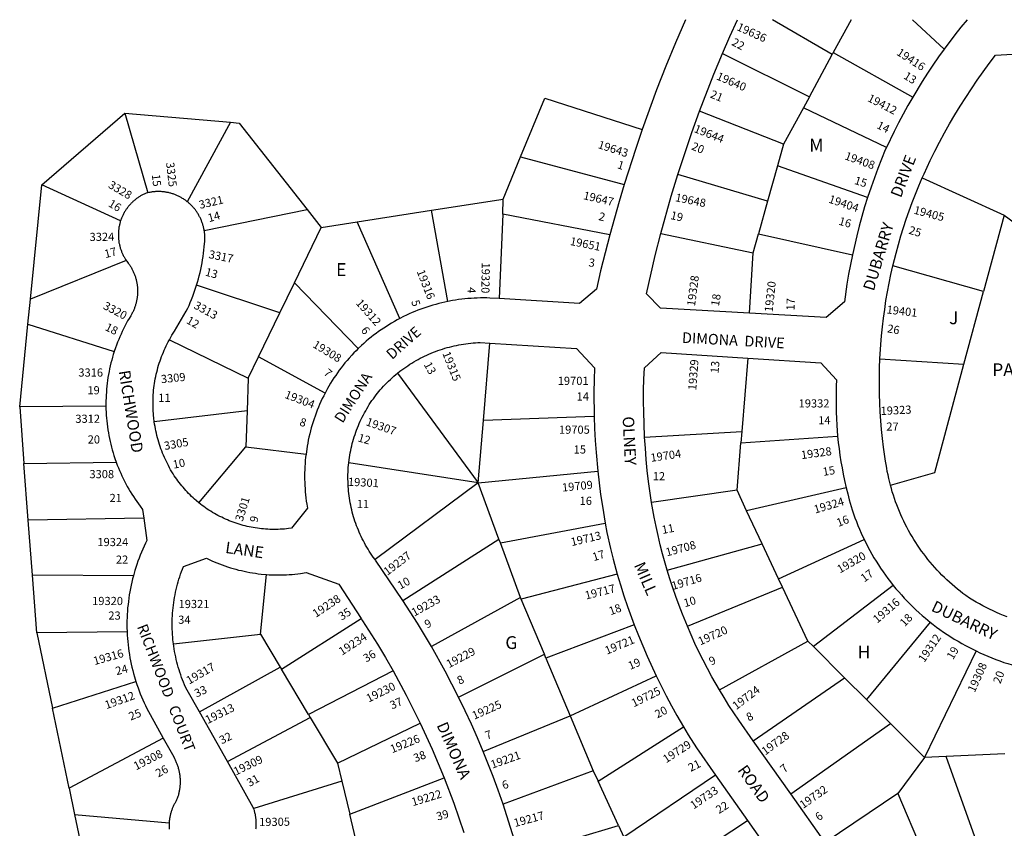
# Model space of a CAD drawing. Units: inches. Extents: x 1291765 to 1297840, y 545413 to 549478.
# Drawn here: x 1293164 to 1294536, y 548323 to 549449 of the extents above; entities that cross this region are included whole.
import ezdxf

# ---------------------------------------------------------------- set-up
doc = ezdxf.new("R2010")
doc.units = ezdxf.units.IN
doc.header["$MEASUREMENT"] = 0
for name, color, linetype in [('Addresses', 5, 'Continuous'), ('Lot-Block-Parcel Text', 6, 'Continuous'), ('Parcel Boundaries', 7, 'Continuous'), ('Street Names', 7, 'Continuous'), ('Street ROW', 5, 'Continuous')]:
    doc.layers.add(name, color=color, linetype=linetype)
doc.styles.add('Arial', font='txt')

msp = doc.modelspace()

# ---------------------------------------------------------------- linework, layer by layer
at = {"layer": 'Parcel Boundaries'}
for p, q in [((1294296, 549400.4), (1294212.5, 549448.9)), ((1294322.3, 549448.9), (1294297.4, 549403)), ((1294452.1, 549408.1), (1294407.6, 549448.9)), ((1294143.2, 549402), (1294264.2, 549341.7)), ((1294264.2, 549341.7), (1294296, 549400.4)), ((1294297.4, 549403), (1294296, 549400.4)), ((1294297.4, 549403), (1294408.2, 549341.2)), ((1294264.2, 549341.7), (1294255.7, 549326.2)), ((1293194.6, 549219.1), (1293310.4, 549318.6)), ((1293310.4, 549318.6), (1293342.3, 549207.8)), ((1293310.4, 549318.6), (1293457.4, 549306)), ((1294228.2, 549275.4), (1294111, 549321.5)), ((1294255.7, 549326.2), (1294228.2, 549275.4)), ((1294371.4, 549270.8), (1294255.7, 549326.2)), ((1293457.4, 549306), (1293397.4, 549195.4)), ((1294228.2, 549275.4), (1294219.8, 549245.4)), ((1293837.7, 549199), (1293861.8, 549257.8)), ((1293861.8, 549257.8), (1294006.2, 549219.4)), ((1294219.8, 549245.4), (1294205.9, 549196)), ((1294345.3, 549201.4), (1294219.8, 549245.4)), ((1294205.9, 549196), (1294080.8, 549233.4)), ((1294421.4, 549228.7), (1294535.5, 549176.5)), ((1293178.8, 549059.8), (1293194.6, 549219.1)), ((1293304.4, 549168.6), (1293194.6, 549219.1)), ((1293737.6, 549183.4), (1293837.7, 549199)), ((1293836.8, 549178.2), (1293837.7, 549199)), ((1294205.9, 549196), (1294193.1, 549150.5)), ((1293421, 549155.2), (1293564.4, 549184.5)), ((1293564.4, 549184.5), (1293584.1, 549159.5)), ((1293634.2, 549167.3), (1293737.6, 549183.4)), ((1293760.5, 549056.4), (1293737.6, 549183.4)), ((1293584.1, 549159.5), (1293634.2, 549167.3)), ((1293693.5, 549032.8), (1293634.2, 549167.3)), ((1293836.8, 549178.2), (1293831.8, 549060.4)), ((1293986.2, 549149.3), (1293836.8, 549178.2)), ((1294535.5, 549176.5), (1294506.7, 549070.1)), ((1294535.5, 549176.5), (1294879.9, 548923.2)), ((1293546.8, 549082.6), (1293584.1, 549159.5)), ((1294057, 549151), (1294185.7, 549124)), ((1294185.7, 549124), (1294193.1, 549150.5)), ((1294193.1, 549150.5), (1294324, 549121.6)), ((1293312.3, 549113.7), (1293178.8, 549059.8)), ((1294180.8, 549040.3), (1294185.7, 549124)), ((1294506.7, 549070.1), (1294380.4, 549106)), ((1293526.3, 549040.4), (1293410.4, 549079.2)), ((1293526.3, 549040.4), (1293546.8, 549082.6)), ((1293635.6, 548991), (1293546.8, 549082.6)), ((1294479.5, 548969.3), (1294506.7, 549070.1)), ((1293175.3, 549025), (1293178.8, 549059.8)), ((1293496.6, 548979.1), (1293526.3, 549040.4)), ((1293163.9, 548909.8), (1293175.3, 549025)), ((1293175.3, 549025), (1293295.6, 548986.6)), ((1293372.4, 549003.1), (1293482.3, 548949.5)), ((1293810, 548890.6), (1293819, 548998.4)), ((1293482.3, 548949.5), (1293496.6, 548979.1)), ((1293589.4, 548928.9), (1293496.6, 548979.1)), ((1294178.3, 548977.4), (1294170, 548875.1)), ((1294362.4, 548976.6), (1294479.5, 548969.3)), ((1293482.3, 548949.5), (1293480.7, 548904)), ((1293690.4, 548956.6), (1293802.7, 548803.8)), ((1293284, 548910.5), (1293163.9, 548909.8)), ((1293163.9, 548909.8), (1293169.8, 548830.7)), ((1293480.7, 548904), (1293351.4, 548888.8)), ((1293480.7, 548904), (1293479, 548854)), ((1293964.3, 548896.1), (1293810, 548890.6)), ((1293802.7, 548803.8), (1293810, 548890.6)), ((1294034.6, 548867.3), (1294170, 548875.1)), ((1294170, 548875.1), (1294168.7, 548859.4)), ((1294168.7, 548859.4), (1294303.5, 548868.9)), ((1293413.6, 548776), (1293479, 548854)), ((1293479, 548854), (1293562.8, 548843.7)), ((1294163.3, 548793.4), (1294168.7, 548859.4)), ((1293169.8, 548830.7), (1293298.4, 548832.4)), ((1293175.8, 548751.8), (1293169.8, 548830.7)), ((1293802.7, 548803.8), (1293622.4, 548831.9)), ((1293802.7, 548803.8), (1293969.4, 548820.1)), ((1293802.7, 548803.8), (1293659, 548697.1)), ((1293831.6, 548725.4), (1293802.7, 548803.8)), ((1294315.5, 548796.8), (1294176.7, 548764.9)), ((1294163.3, 548793.4), (1294044.3, 548776.5)), ((1294176.7, 548764.9), (1294163.3, 548793.4)), ((1293336.9, 548754.4), (1293175.8, 548751.8)), ((1294198.4, 548718.8), (1294176.7, 548764.9)), ((1293181.6, 548675.1), (1293175.8, 548751.8)), ((1293833.6, 548720.1), (1293979.7, 548747.7)), ((1293697.8, 548639.7), (1293831.6, 548725.4)), ((1293833.6, 548720.1), (1293831.6, 548725.4)), ((1293861.6, 548644.1), (1293833.6, 548720.1)), ((1294065.9, 548682.4), (1294198.4, 548718.8)), ((1294221.3, 548670.1), (1294198.4, 548718.8)), ((1294221.3, 548670.1), (1294340.4, 548725.1)), ((1293187.6, 548595.1), (1293181.6, 548675.1)), ((1293322.2, 548674.3), (1293181.6, 548675.1)), ((1293499.3, 548593.2), (1293507.6, 548676.1)), ((1293996.5, 548676.7), (1293862.7, 548641.6)), ((1294094.1, 548604), (1294226.8, 548658.3)), ((1294226.8, 548658.3), (1294221.3, 548670.1)), ((1294262.1, 548583.4), (1294226.8, 548658.3)), ((1294381, 548660.9), (1294269.8, 548575.7)), ((1293861.6, 548644.1), (1293737.4, 548575.9)), ((1293862.7, 548641.6), (1293861.6, 548644.1)), ((1293894.9, 548565), (1293862.7, 548641.6)), ((1293528.5, 548544.4), (1293639.8, 548614.8)), ((1294020.2, 548606), (1293897.1, 548559.6)), ((1294432.2, 548609.9), (1294343.5, 548502.2)), ((1293313.5, 548596.3), (1293187.6, 548595.1)), ((1293187.6, 548595.1), (1293209.4, 548490.1)), ((1293378, 548579.7), (1293499.3, 548593.2)), ((1293499.3, 548593.2), (1293526.8, 548547.1)), ((1294138.7, 548515.5), (1294262.1, 548583.4)), ((1294269.8, 548575.7), (1294262.1, 548583.4)), ((1294269.8, 548575.7), (1294313.2, 548532.4)), ((1293775.1, 548505.5), (1293894.9, 548565)), ((1293897.1, 548559.6), (1293894.9, 548565)), ((1294496.3, 548569.7), (1294424.7, 548421.1)), ((1293897.1, 548559.6), (1293930.9, 548479.2)), ((1293414.2, 548484.7), (1293526.8, 548547.1)), ((1293526.8, 548547.1), (1293528.5, 548544.4)), ((1293566.2, 548481.2), (1293528.5, 548544.4)), ((1293684.1, 548541.8), (1293566.2, 548481.2)), ((1293930.9, 548479.2), (1294050.6, 548535.2)), ((1293209.4, 548490.1), (1293325.8, 548527.1)), ((1294185.7, 548444.6), (1294313.2, 548532.4)), ((1294313.2, 548532.4), (1294343.5, 548502.2)), ((1294343.5, 548502.2), (1294377.3, 548468.4)), ((1293232.7, 548378.7), (1293209.4, 548490.1)), ((1293566.2, 548481.2), (1293568.8, 548476.9)), ((1293453.2, 548415.6), (1293568.8, 548476.9)), ((1293568.8, 548476.9), (1293606.6, 548413.5)), ((1293606.6, 548413.5), (1293721.8, 548469.3)), ((1293809.5, 548429.8), (1293930.9, 548479.2)), ((1293930.9, 548479.2), (1293963, 548402.8)), ((1294238.1, 548370.5), (1294377.3, 548468.4)), ((1294377.3, 548468.4), (1294424.7, 548421.1)), ((1293969.6, 548388.5), (1294088.6, 548464)), ((1293363.8, 548448.3), (1293232.7, 548378.7)), ((1294536.5, 548426.2), (1294454.7, 548422.5)), ((1293606.6, 548413.5), (1293612.7, 548388.1)), ((1294424.7, 548421.1), (1294387.2, 548371.1)), ((1294454.7, 548422.5), (1294424.7, 548421.1)), ((1294502.9, 548288.3), (1294454.7, 548422.5)), ((1293963, 548402.8), (1293837.3, 548356.2)), ((1293963, 548402.8), (1293969.6, 548388.5)), ((1293612.7, 548388.1), (1293489.9, 548350)), ((1293612.7, 548388.1), (1293623.7, 548342.5)), ((1293623.7, 548342.5), (1293755.1, 548393)), ((1293998.3, 548326.4), (1293969.6, 548388.5)), ((1294133.4, 548396.7), (1294005.7, 548310.4)), ((1293232.7, 548378.7), (1293240.3, 548341.9)), ((1294387.2, 548371.1), (1294286, 548302.8)), ((1294387.2, 548371.1), (1294434.4, 548260.8)), ((1293641.1, 548269.7), (1293623.7, 548342.5)), ((1293240.3, 548341.9), (1293372, 548330.3)), ((1294037.3, 548241.9), (1294178.1, 548333.4)), ((1293859.1, 548285.2), (1293998.3, 548326.4)), ((1293998.3, 548326.4), (1294005.7, 548310.4))]:
    msp.add_line(p, q, dxfattribs=at)
for points in [[(1293861.8, 549257.8), (1293895.5, 549339.8), (1294031.2, 549295.9)], [(1293457.4, 549306), (1293469.8, 549305), (1293564.4, 549184.5)], [(1294377, 548800.8), (1294438.7, 548818.4), (1294479.5, 548969.3)], [(1293240.3, 548341.9), (1293269.3, 548203.1), (1293300.5, 548185.8)]]:
    msp.add_lwpolyline(points, dxfattribs=at)
at = {"layer": 'Street ROW'}
for p, q in [((1293453.2, 548415.6), (1293414.2, 548484.7)), ((1294238.1, 548370.5), (1294185.7, 548444.6)), ((1294133.4, 548396.7), (1294178.1, 548333.4)), ((1294286, 548302.8), (1294238.1, 548370.5)), ((1294178.1, 548333.4), (1294223.7, 548268.8))]:
    msp.add_line(p, q, dxfattribs=at)
for points in [[(1294091.3, 549448.9), (1294077.4, 549416.6), (1294064, 549384), (1294051.3, 549351.2), (1294031.2, 549295.9)], [(1294143.2, 549402), (1294153.5, 549425.7), (1294164, 549448.9)], [(1294483.8, 549448.9), (1294475.2, 549438.3), (1294466.7, 549427.7), (1294452.1, 549408.1)], [(1294111, 549321.5), (1294131, 549372.9), (1294143.2, 549402)], [(1294452.1, 549408.1), (1294444.1, 549397), (1294436.3, 549385.7), (1294428.7, 549374.3), (1294421.3, 549362.7), (1294408.2, 549341.2)], [(1294421.4, 549228.7), (1294423.9, 549234.4), (1294432.6, 549252.8), (1294438.9, 549265.7), (1294445.5, 549278.5), (1294452.4, 549291.2), (1294459.4, 549303.8), (1294466.7, 549316.2), (1294474.2, 549328.6), (1294481.9, 549340.7), (1294489.8, 549352.8), (1294497.9, 549364.7), (1294506.2, 549376.5), (1294514.7, 549388.1), (1294523.4, 549399.5), (1294555.1, 549401.3)], [(1294408.2, 549341.2), (1294401.4, 549329.4), (1294394.7, 549317.4), (1294388.3, 549305.3), (1294382.1, 549293.1), (1294371.4, 549270.8)], [(1294080.8, 549233.4), (1294100.3, 549291.8), (1294111, 549321.5)], [(1294031.2, 549295.9), (1294022.1, 549269.7), (1294006.2, 549219.4)], [(1294371.4, 549270.8), (1294369.9, 549267.6), (1294364.6, 549254.8), (1294359.5, 549241.8), (1294354.7, 549228.8), (1294350.1, 549215.7), (1294345.3, 549201.4)], [(1294057, 549151), (1294071.6, 549203.1), (1294080.8, 549233.4)], [(1294380.4, 549106), (1294384.9, 549123.9), (1294388.1, 549135.8), (1294391.6, 549147.7), (1294395.2, 549159.5), (1294399.1, 549171.2), (1294403.2, 549182.9), (1294407.4, 549194.4), (1294411.9, 549206), (1294416.6, 549217.4), (1294421.4, 549228.7)], [(1293342.3, 549207.8), (1293340.1, 549207.3), (1293339.1, 549206.8), (1293338.1, 549206.4), (1293337.1, 549205.9), (1293336.1, 549205.4), (1293335.1, 549204.9), (1293334.1, 549204.4), (1293333.2, 549203.9), (1293332.2, 549203.4), (1293331.3, 549202.8), (1293330.4, 549202.2), (1293329.4, 549201.6), (1293328.5, 549201), (1293327.6, 549200.4), (1293326.7, 549199.7), (1293325.9, 549199.1), (1293325, 549198.4), (1293324.2, 549197.7), (1293323.3, 549197), (1293322.5, 549196.3), (1293321.7, 549195.5), (1293320.9, 549194.8), (1293320.1, 549194), (1293319.3, 549193.3), (1293318.5, 549192.5), (1293317.8, 549191.7), (1293317.1, 549190.9), (1293316.3, 549190), (1293315.6, 549189.2), (1293315, 549188.3), (1293314.3, 549187.5), (1293313.6, 549186.6), (1293313, 549185.7), (1293312.3, 549184.8), (1293311.7, 549183.9), (1293311.1, 549183), (1293310.6, 549182.1), (1293310, 549181.1), (1293309.4, 549180.2), (1293308.9, 549179.2), (1293308.4, 549178.3), (1293307.9, 549177.3), (1293307.4, 549176.3), (1293307, 549175.3), (1293306.5, 549174.3), (1293306.1, 549173.3), (1293305.7, 549172.3), (1293305.3, 549171.2), (1293304.9, 549170.2), (1293304.4, 549168.6)], [(1293397.4, 549195.4), (1293396.5, 549196.1), (1293395.6, 549196.8), (1293394.7, 549197.5), (1293393.8, 549198.1), (1293392.8, 549198.7), (1293391.9, 549199.4), (1293390.9, 549199.9), (1293390, 549200.5), (1293389, 549201.1), (1293388, 549201.6), (1293387, 549202.2), (1293386, 549202.7), (1293385, 549203.2), (1293383.9, 549203.7), (1293382.9, 549204.1), (1293381.9, 549204.6), (1293380.8, 549205), (1293379.8, 549205.4), (1293378.7, 549205.8), (1293377.6, 549206.2), (1293376.6, 549206.5), (1293375.5, 549206.8), (1293374.4, 549207.2), (1293373.3, 549207.4), (1293372.2, 549207.7), (1293371.1, 549208), (1293370, 549208.2), (1293368.9, 549208.4), (1293367.8, 549208.6), (1293366.7, 549208.8), (1293365.5, 549209), (1293364.4, 549209.1), (1293363.3, 549209.2), (1293362.2, 549209.3), (1293361, 549209.4), (1293359.9, 549209.5), (1293358.8, 549209.5), (1293357.7, 549209.5), (1293356.5, 549209.5), (1293355.4, 549209.5), (1293354.3, 549209.5), (1293353.1, 549209.4), (1293352, 549209.3), (1293350.9, 549209.2), (1293349.8, 549209.1), (1293348.6, 549209), (1293347.5, 549208.8), (1293346.4, 549208.6), (1293345.3, 549208.4), (1293344.2, 549208.2), (1293342.3, 549207.8)], [(1294006.2, 549219.4), (1293998.9, 549195.5), (1293986.2, 549149.3)], [(1293421, 549155.2), (1293420.8, 549156.3), (1293420.6, 549157.4), (1293420.3, 549158.5), (1293420.1, 549159.6), (1293419.8, 549160.7), (1293419.5, 549161.8), (1293419.2, 549162.9), (1293418.9, 549164), (1293418.6, 549165.1), (1293418.2, 549166.1), (1293417.8, 549167.2), (1293417.4, 549168.3), (1293417, 549169.3), (1293416.5, 549170.3), (1293416.1, 549171.4), (1293415.6, 549172.4), (1293415.1, 549173.4), (1293414.6, 549174.4), (1293414.1, 549175.4), (1293413.5, 549176.4), (1293413, 549177.4), (1293412.4, 549178.4), (1293411.8, 549179.3), (1293411.2, 549180.3), (1293410.6, 549181.2), (1293409.9, 549182.2), (1293409.3, 549183.1), (1293408.6, 549184), (1293407.9, 549184.9), (1293407.2, 549185.8), (1293406.5, 549186.6), (1293405.7, 549187.5), (1293405, 549188.3), (1293404.2, 549189.2), (1293403.4, 549190), (1293402.6, 549190.8), (1293401.8, 549191.6), (1293401, 549192.3), (1293400.1, 549193.1), (1293399.3, 549193.8), (1293398.4, 549194.6), (1293397.4, 549195.4)], [(1294345.3, 549201.4), (1294341.1, 549188.1), (1294337.2, 549174.8), (1294333.5, 549161.4), (1294330, 549147.9), (1294324, 549121.6)], [(1293304.4, 549168.6), (1293304, 549167.6), (1293303.7, 549166.5), (1293303.4, 549165.5), (1293303.2, 549164.4), (1293302.9, 549163.3), (1293302.7, 549162.3), (1293302.4, 549161.2), (1293302.2, 549160.1), (1293302.1, 549159), (1293301.9, 549158), (1293301.8, 549156.9), (1293301.6, 549155.8), (1293301.5, 549154.7), (1293301.4, 549153.6), (1293301.4, 549152.5), (1293301.3, 549151.4), (1293301.3, 549150.3), (1293301.3, 549149.2), (1293301.3, 549148.1), (1293301.3, 549147), (1293301.4, 549145.9), (1293301.4, 549144.8), (1293301.5, 549143.7), (1293301.6, 549142.7), (1293301.8, 549141.6), (1293301.9, 549140.5), (1293302.1, 549139.4), (1293302.2, 549138.3), (1293302.4, 549137.2), (1293302.7, 549136.2), (1293302.9, 549135.1), (1293303.2, 549134), (1293303.4, 549133), (1293303.7, 549131.9), (1293304, 549130.9), (1293304.4, 549129.8), (1293304.7, 549128.8), (1293305.1, 549127.7), (1293305.5, 549126.7), (1293305.9, 549125.7), (1293306.3, 549124.7), (1293306.7, 549123.7), (1293307.2, 549122.7), (1293307.7, 549121.7), (1293308.1, 549120.7), (1293308.7, 549119.7), (1293309.2, 549118.8), (1293309.7, 549117.8), (1293310.3, 549116.9), (1293310.8, 549115.9), (1293311.4, 549115), (1293312.3, 549113.7)], [(1293410.4, 549079.2), (1293411.7, 549083.5), (1293412.9, 549087.9), (1293414.1, 549092.3), (1293415.2, 549096.7), (1293416.2, 549101.2), (1293417.1, 549105.6), (1293418, 549110.1), (1293418.7, 549114.5), (1293419.4, 549119), (1293420.1, 549123.5), (1293420.6, 549128), (1293421.1, 549132.6), (1293421.7, 549140.5), (1293421.7, 549141.6), (1293421.8, 549142.7), (1293421.8, 549143.9), (1293421.8, 549145), (1293421.8, 549146.1), (1293421.8, 549147.2), (1293421.7, 549148.4), (1293421.6, 549149.5), (1293421.6, 549150.6), (1293421.4, 549151.8), (1293421.3, 549152.9), (1293421.2, 549154), (1293421, 549155.2)], [(1293986.2, 549149.3), (1293979.5, 549124.3), (1293973.3, 549099.2), (1293967.5, 549073.5), (1293943.6, 549053.6), (1293831.8, 549060.4)], [(1294180.8, 549040.3), (1294056.9, 549047.3), (1294037.1, 549067.2), (1294049.2, 549120.3), (1294057, 549151)], [(1293312.3, 549113.7), (1293313, 549112.8), (1293314, 549111.4), (1293315.1, 549109.9), (1293315.8, 549108.9), (1293316.5, 549108), (1293317.1, 549107), (1293317.8, 549106.1), (1293318.4, 549105.1), (1293319, 549104.1), (1293319.5, 549103.1), (1293320.1, 549102.1), (1293320.6, 549101.1), (1293321.2, 549100.1), (1293321.7, 549099.1), (1293322.1, 549098), (1293322.6, 549097), (1293323.1, 549095.9), (1293323.5, 549094.9), (1293323.9, 549093.8), (1293324.3, 549092.7), (1293324.7, 549091.6), (1293325, 549090.6), (1293325.4, 549089.5), (1293325.7, 549088.4), (1293326, 549087.2), (1293326.3, 549086.1), (1293326.5, 549085), (1293326.8, 549083.9), (1293327, 549082.8), (1293327.2, 549081.6), (1293327.4, 549080.5), (1293327.5, 549079.4), (1293327.7, 549078.2), (1293327.8, 549077.1), (1293327.9, 549076), (1293328, 549074.8), (1293328, 549073.7), (1293328.1, 549072.5), (1293328.1, 549071.4), (1293328.1, 549070.2), (1293328.1, 549069.1), (1293328.1, 549067.9), (1293328, 549066.8), (1293327.9, 549065.6), (1293327.8, 549064.5), (1293327.7, 549063.4), (1293327.6, 549062.2), (1293327.4, 549061.1), (1293327.2, 549060), (1293327, 549058.8), (1293326.8, 549057.7), (1293326.6, 549056.6), (1293326.3, 549055.5), (1293326.1, 549054.3), (1293325.8, 549053.2), (1293325.4, 549052.1), (1293325.1, 549051), (1293324.8, 549049.9), (1293324.4, 549048.9), (1293324, 549047.8), (1293323.6, 549046.7), (1293323.2, 549045.6), (1293322.7, 549044.6), (1293322.3, 549043.5), (1293321.8, 549042.5), (1293321.3, 549041.5), (1293320.7, 549040.4), (1293320.2, 549039.4), (1293319.7, 549038.4), (1293319.1, 549037.4), (1293318.5, 549036.4), (1293316.4, 549032.9), (1293314.3, 549029.4), (1293312.4, 549025.8), (1293310.4, 549022.1), (1293308.6, 549018.5), (1293306.8, 549014.8), (1293305.1, 549011), (1293303.4, 549007.3), (1293301.8, 549003.5), (1293300.3, 548999.7), (1293298.8, 548995.8), (1293297.4, 548992), (1293295.6, 548986.6)], [(1294324, 549121.6), (1294321.2, 549108), (1294318.7, 549094.3), (1294316.4, 549080.6), (1294312.9, 549055.9), (1294287.5, 549034.2), (1294180.8, 549040.3)], [(1294362.4, 548976.6), (1294363.6, 548996.3), (1294364.6, 549008.6), (1294365.9, 549020.9), (1294367.3, 549033.1), (1294369, 549045.4), (1294370.8, 549057.6), (1294372.9, 549069.7), (1294375.2, 549081.9), (1294377.7, 549094), (1294380.4, 549106)], [(1293372.4, 549003.1), (1293374.4, 549006.7), (1293376, 549009.5), (1293377.7, 549012.2), (1293379.4, 549014.9), (1293396, 549042.8), (1293397.9, 549046.9), (1293399.8, 549051), (1293401.6, 549055.2), (1293403.3, 549059.4), (1293405, 549063.6), (1293406.5, 549067.8), (1293408, 549072.1), (1293410.4, 549079.2)], [(1293760.5, 549056.4), (1293756.2, 549055.5), (1293751.9, 549054.6), (1293747.7, 549053.5), (1293743.5, 549052.4), (1293739.3, 549051.2), (1293735.1, 549050), (1293731, 549048.6), (1293726.8, 549047.2), (1293722.7, 549045.8), (1293718.7, 549044.2), (1293714.6, 549042.6), (1293710.6, 549040.9), (1293706.6, 549039.1), (1293702.7, 549037.3), (1293698.7, 549035.4), (1293693.5, 549032.8)], [(1293831.8, 549060.4), (1293818.9, 549061.2), (1293814.5, 549061.3), (1293810.2, 549061.3), (1293805.8, 549061.3), (1293801.4, 549061.2), (1293797.1, 549061), (1293792.7, 549060.8), (1293788.4, 549060.4), (1293784, 549060), (1293779.7, 549059.5), (1293775.4, 549059), (1293771, 549058.3), (1293766.7, 549057.6), (1293760.5, 549056.4)], [(1293693.5, 549032.8), (1293689.7, 549030.7), (1293685.9, 549028.6), (1293682.1, 549026.4), (1293678.4, 549024.1), (1293674.7, 549021.8), (1293671, 549019.4), (1293667.4, 549017), (1293663.8, 549014.5), (1293660.3, 549011.9), (1293656.8, 549009.3), (1293653.4, 549006.6), (1293650, 549003.8), (1293646.6, 549001), (1293643.4, 548998.1), (1293640.1, 548995.2), (1293635.6, 548991)], [(1293351.4, 548888.8), (1293350.7, 548894.2), (1293350.4, 548897.4), (1293350.1, 548900.6), (1293349.9, 548903.8), (1293349.7, 548907), (1293349.6, 548910.3), (1293349.6, 548913.5), (1293349.6, 548916.7), (1293349.7, 548919.9), (1293349.8, 548923.1), (1293350, 548926.4), (1293350.2, 548929.6), (1293350.5, 548932.8), (1293350.9, 548936), (1293351.3, 548939.2), (1293351.7, 548942.4), (1293352.3, 548945.6), (1293352.8, 548948.7), (1293353.5, 548951.9), (1293354.1, 548955), (1293354.9, 548958.2), (1293355.7, 548961.3), (1293356.5, 548964.4), (1293357.4, 548967.5), (1293358.4, 548970.6), (1293359.4, 548973.6), (1293360.5, 548976.7), (1293361.6, 548979.7), (1293362.7, 548982.7), (1293364, 548985.7), (1293365.2, 548988.7), (1293366.6, 548991.6), (1293367.9, 548994.5), (1293369.4, 548997.4), (1293370.8, 549000.3), (1293372.4, 549003.1)], [(1293635.6, 548991), (1293632.5, 548987.9), (1293629.5, 548984.8), (1293626.5, 548981.7), (1293622.8, 548977.6), (1293619.9, 548974.3), (1293617.1, 548971), (1293614.4, 548967.5), (1293611.7, 548964.1), (1293609.1, 548960.6), (1293606.6, 548957.1), (1293604.1, 548953.5), (1293601.7, 548949.9), (1293599.3, 548946.2), (1293597.1, 548942.5), (1293594.8, 548938.7), (1293592.7, 548935), (1293589.4, 548928.9)], [(1293690.4, 548956.6), (1293693.7, 548959.2), (1293696.4, 548961.2), (1293699.1, 548963.2), (1293701.9, 548965.1), (1293704.6, 548967), (1293707.4, 548968.9), (1293710.3, 548970.6), (1293713.2, 548972.4), (1293716.1, 548974.1), (1293719, 548975.7), (1293721.9, 548977.3), (1293724.9, 548978.8), (1293727.9, 548980.3), (1293731, 548981.7), (1293734, 548983.1), (1293737.1, 548984.4), (1293740.2, 548985.7), (1293743.3, 548986.9), (1293746.5, 548988.1), (1293749.7, 548989.2), (1293752.8, 548990.2), (1293756, 548991.2), (1293759.3, 548992.1), (1293762.5, 548993), (1293765.8, 548993.8), (1293769, 548994.6), (1293772.3, 548995.3), (1293775.6, 548996), (1293778.9, 548996.6), (1293782.2, 548997.1), (1293785.5, 548997.6), (1293788.8, 548998), (1293792.2, 548998.4), (1293795.5, 548998.7), (1293798.9, 548998.9), (1293802.2, 548999.1), (1293805.6, 548999.2), (1293819, 548998.4)], [(1293819, 548998.4), (1293939.6, 548990.9), (1293964.7, 548964.2), (1293964.2, 548947.1), (1293963.9, 548930), (1293964.3, 548896.1)], [(1293295.6, 548986.6), (1293294.3, 548982.6), (1293293.2, 548978.7), (1293292.1, 548974.7), (1293291, 548970.8), (1293290.1, 548966.8), (1293289.2, 548962.7), (1293288.4, 548958.7), (1293287.6, 548954.7), (1293286.9, 548950.6), (1293286.3, 548946.5), (1293285.8, 548942.5), (1293285.3, 548938.4), (1293284.9, 548934.3), (1293284.6, 548930.2), (1293284.4, 548926.1), (1293284.2, 548922), (1293284.1, 548917.9), (1293284, 548910.5)], [(1294034.6, 548867.3), (1294033.7, 548886.5), (1294033.3, 548902), (1294033.1, 548917.4), (1294033.2, 548932.9), (1294033.6, 548948.4), (1294034.3, 548963.9), (1294057.5, 548985.2), (1294178.3, 548977.4)], [(1294178.3, 548977.4), (1294280.1, 548970.8), (1294302.1, 548947.5), (1294301.6, 548938.5), (1294301.3, 548929.4), (1294301.2, 548920.4), (1294301.2, 548911.4), (1294301.4, 548902.3), (1294301.8, 548893.3), (1294302.3, 548884.3), (1294303.5, 548868.9)], [(1294377, 548800.8), (1294374.7, 548810), (1294373.7, 548814.8), (1294372.7, 548819.6), (1294371.8, 548824.4), (1294371, 548829.2), (1294370.3, 548834), (1294367.5, 548853.3), (1294366.1, 548865.6), (1294364.8, 548877.9), (1294363.8, 548890.2), (1294362.9, 548902.5), (1294362.3, 548914.8), (1294361.9, 548927.2), (1294361.7, 548939.5), (1294361.7, 548951.9), (1294362, 548964.2), (1294362.4, 548976.6)], [(1293622.4, 548831.9), (1293622.8, 548835.7), (1293623.3, 548839), (1293623.8, 548842.3), (1293624.4, 548845.5), (1293625.1, 548848.8), (1293625.7, 548852), (1293626.5, 548855.2), (1293627.3, 548858.4), (1293628.2, 548861.6), (1293629.1, 548864.8), (1293630.1, 548868), (1293631.1, 548871.1), (1293632.2, 548874.2), (1293633.3, 548877.3), (1293634.5, 548880.4), (1293635.7, 548883.5), (1293637, 548886.5), (1293638.4, 548889.6), (1293639.8, 548892.5), (1293641.2, 548895.5), (1293642.7, 548898.5), (1293644.3, 548901.4), (1293645.9, 548904.3), (1293647.6, 548907.1), (1293649.3, 548910), (1293651, 548912.8), (1293652.8, 548915.5), (1293654.7, 548918.3), (1293656.6, 548921), (1293658.5, 548923.7), (1293660.5, 548926.3), (1293662.6, 548928.9), (1293666.3, 548933.3), (1293668.6, 548935.8), (1293670.8, 548938.3), (1293673.1, 548940.7), (1293675.5, 548943.1), (1293677.9, 548945.5), (1293680.3, 548947.8), (1293682.8, 548950.1), (1293685.3, 548952.3), (1293687.9, 548954.5), (1293690.4, 548956.6)], [(1293589.4, 548928.9), (1293587.4, 548925), (1293585.5, 548921.1), (1293583.6, 548917.1), (1293581.8, 548913.1), (1293580.1, 548909.1), (1293578.5, 548905.1), (1293576.9, 548901), (1293575.4, 548896.9), (1293574, 548892.8), (1293572.6, 548888.7), (1293571.3, 548884.5), (1293570.1, 548880.3), (1293569, 548876.1), (1293567.9, 548871.9), (1293566.9, 548867.6), (1293566, 548863.4), (1293565.2, 548859.1), (1293564.4, 548854.8), (1293563.7, 548850.5), (1293562.8, 548843.7)], [(1293284, 548910.5), (1293284.1, 548906.4), (1293284.3, 548902.3), (1293284.5, 548898.2), (1293284.8, 548894.1), (1293285.2, 548890), (1293285.7, 548885.9), (1293286.2, 548881.8), (1293286.8, 548877.7), (1293287.4, 548873.7), (1293288.2, 548869.6), (1293289, 548865.6), (1293289.8, 548861.6), (1293290.8, 548857.6), (1293291.8, 548853.6), (1293292.9, 548849.6), (1293294, 548845.7), (1293295.2, 548841.7), (1293296.5, 548837.8), (1293298.4, 548832.4)], [(1293964.3, 548896.1), (1293964.9, 548879.3), (1293965.8, 548862.6), (1293967, 548845.9), (1293969.4, 548820.1)], [(1293413.6, 548776), (1293409.8, 548779.1), (1293407.6, 548781), (1293405.5, 548783), (1293403.4, 548785), (1293401.3, 548787), (1293399.2, 548789), (1293397.2, 548791.1), (1293395.3, 548793.2), (1293393.3, 548795.4), (1293391.4, 548797.6), (1293389.6, 548799.8), (1293387.8, 548802.1), (1293386, 548804.4), (1293384.3, 548806.7), (1293382.6, 548809), (1293380.9, 548811.4), (1293379.3, 548813.8), (1293377.7, 548816.3), (1293375.9, 548819.3), (1293374.2, 548822.1), (1293372.6, 548824.9), (1293371.1, 548827.8), (1293369.6, 548830.6), (1293368.2, 548833.5), (1293366.8, 548836.4), (1293365.5, 548839.3), (1293364.2, 548842.3), (1293363, 548845.3), (1293361.8, 548848.3), (1293360.7, 548851.3), (1293359.6, 548854.3), (1293358.6, 548857.4), (1293357.6, 548860.5), (1293356.7, 548863.6), (1293355.8, 548866.7), (1293355, 548869.8), (1293354.3, 548872.9), (1293353.6, 548876.1), (1293352.9, 548879.2), (1293352.4, 548882.4), (1293351.8, 548885.6), (1293351.4, 548888.8)], [(1294044.3, 548776.5), (1294040.1, 548805.9), (1294038.3, 548821.2), (1294036.8, 548836.5), (1294035.6, 548851.9), (1294034.6, 548867.3)], [(1294303.5, 548868.9), (1294304.4, 548860), (1294305.5, 548851.1), (1294306.7, 548842.2), (1294308.1, 548833.3), (1294309.6, 548824.5), (1294311.3, 548815.7), (1294313.1, 548806.9), (1294315.5, 548796.8)], [(1293562.8, 548843.7), (1293562.3, 548839.4), (1293561.8, 548835.1), (1293561.5, 548830.7), (1293561.2, 548826.3), (1293561, 548822), (1293560.9, 548817.6), (1293560.8, 548813.3), (1293560.9, 548808.9), (1293561, 548804.5), (1293561.2, 548800.2), (1293561.4, 548795.8), (1293561.8, 548791.4), (1293562.2, 548787.1), (1293562.6, 548782.8), (1293563.2, 548778.4), (1293563.8, 548774.1), (1293564.8, 548768.7), (1293542.6, 548740.7), (1293538.3, 548740.1), (1293535.5, 548739.8), (1293532.6, 548739.5), (1293529.7, 548739.3), (1293526.8, 548739.1), (1293523.9, 548739), (1293521, 548738.9), (1293518.1, 548738.9), (1293515.2, 548738.9), (1293512.3, 548739), (1293509.4, 548739.1), (1293506.5, 548739.3), (1293503.6, 548739.6), (1293500.7, 548739.8), (1293497.9, 548740.2), (1293495, 548740.5), (1293492.1, 548741), (1293489.3, 548741.4), (1293486.4, 548742), (1293483.6, 548742.6), (1293480.7, 548743.2), (1293477.9, 548743.9), (1293475.1, 548744.6), (1293472.3, 548745.4), (1293469.5, 548746.2), (1293466.8, 548747.1), (1293464, 548748), (1293461.3, 548749), (1293458.6, 548750), (1293455.9, 548751), (1293453.2, 548752.1), (1293450.5, 548753.3), (1293447.9, 548754.5), (1293445.3, 548755.8), (1293442.7, 548757), (1293440.1, 548758.4), (1293437.6, 548759.8), (1293435.1, 548761.2), (1293432.6, 548762.7), (1293430.1, 548764.2), (1293427.6, 548765.7), (1293425.2, 548767.3), (1293422.8, 548769), (1293420.5, 548770.7), (1293418.1, 548772.4), (1293415.8, 548774.2), (1293413.6, 548776)], [(1293298.4, 548832.4), (1293299.9, 548828.6), (1293301.4, 548824.7), (1293303, 548820.9), (1293304.6, 548817.2), (1293306.3, 548813.4), (1293308.1, 548809.7), (1293309.9, 548806), (1293311.9, 548802.4), (1293313.8, 548798.8), (1293315.9, 548795.2), (1293317.9, 548791.7), (1293320.1, 548788.2), (1293322.3, 548784.7), (1293324.6, 548781.3), (1293326.9, 548777.9), (1293329.3, 548774.5), (1293331.8, 548771.2), (1293335.2, 548766.9), (1293336.9, 548754.4)], [(1293659, 548697.1), (1293656.5, 548700.5), (1293654.6, 548703.2), (1293652.8, 548705.9), (1293651, 548708.7), (1293649.2, 548711.5), (1293647.5, 548714.3), (1293645.8, 548717.2), (1293644.2, 548720.1), (1293642.7, 548723), (1293641.2, 548726), (1293639.7, 548728.9), (1293638.3, 548731.9), (1293637, 548734.9), (1293635.7, 548738), (1293634.4, 548741), (1293633.3, 548744.1), (1293632.1, 548747.2), (1293631, 548750.4), (1293630, 548753.5), (1293629, 548756.7), (1293628.1, 548759.8), (1293627.3, 548763), (1293626.5, 548766.2), (1293625.7, 548769.5), (1293625, 548772.7), (1293624.4, 548775.9), (1293623.8, 548779.2), (1293623.3, 548782.4), (1293622.8, 548785.7), (1293622.4, 548789), (1293622.1, 548792.3), (1293621.8, 548795.6), (1293621.5, 548798.9), (1293621.4, 548802.2), (1293621.3, 548805.5), (1293621.2, 548808.8), (1293621.2, 548812.1), (1293621.2, 548815.4), (1293621.4, 548818.7), (1293621.5, 548822), (1293621.7, 548825.3), (1293622, 548828.6), (1293622.4, 548831.9)], [(1293969.4, 548820.1), (1293971.2, 548803.9), (1293973.3, 548787.7), (1293975.7, 548771.5), (1293979.7, 548747.7)], [(1294315.5, 548796.8), (1294317.5, 548788.4), (1294319.7, 548780), (1294323.8, 548766.2), (1294325.6, 548760.7), (1294327.6, 548755.2), (1294329.6, 548749.8), (1294331.7, 548744.5), (1294334, 548739.1), (1294336.3, 548733.8), (1294340.4, 548725.1)], [(1294539.7, 548617.1), (1294534.7, 548619.1), (1294529.8, 548621.1), (1294524.9, 548623.2), (1294520, 548625.4), (1294515.2, 548627.7), (1294510.4, 548630.1), (1294505.6, 548632.5), (1294500.9, 548635.1), (1294496.3, 548637.7), (1294491.7, 548640.4), (1294487.1, 548643.2), (1294482, 548646.8), (1294478.1, 548649.7), (1294474.3, 548652.7), (1294470.4, 548655.8), (1294466.7, 548658.9), (1294463, 548662.1), (1294459.4, 548665.3), (1294455.8, 548668.6), (1294452.3, 548672), (1294448.8, 548675.4), (1294445.4, 548678.9), (1294442.1, 548682.4), (1294438.8, 548686), (1294435.6, 548689.7), (1294432.4, 548693.4), (1294429.3, 548697.2), (1294426.3, 548701), (1294423.4, 548704.9), (1294420.5, 548708.8), (1294417.7, 548712.8), (1294414.9, 548716.8), (1294412.2, 548720.9), (1294409.6, 548725), (1294407.1, 548729.1), (1294404.6, 548733.4), (1294402.3, 548737.6), (1294399.9, 548741.9), (1294397.7, 548746.2), (1294395.5, 548750.6), (1294393.5, 548755), (1294391.5, 548759.4), (1294389.5, 548763.9), (1294387.7, 548768.4), (1294385.9, 548773), (1294384.2, 548777.5), (1294382.6, 548782.1), (1294381.1, 548786.7), (1294379.6, 548791.4), (1294378.3, 548796.1), (1294377, 548800.8)], [(1294065.9, 548682.4), (1294059.5, 548705), (1294056.3, 548717.6), (1294053.3, 548730.3), (1294050.5, 548743), (1294047.9, 548755.8), (1294044.3, 548776.5)], [(1293336.9, 548754.4), (1293341.1, 548723.7), (1293339.1, 548719.7), (1293337.1, 548715.6), (1293335.3, 548711.4), (1293333.5, 548707.3), (1293331.8, 548703.1), (1293330.2, 548698.8), (1293328.6, 548694.6), (1293327.1, 548690.3), (1293325.7, 548686), (1293324.3, 548681.7), (1293322.2, 548674.3)], [(1293979.7, 548747.7), (1293982.1, 548734.6), (1293986.8, 548712.2), (1293990.6, 548697.4), (1293996.5, 548676.7)], [(1294340.4, 548725.1), (1294343, 548719.9), (1294345.6, 548714.7), (1294348.4, 548709.6), (1294351.2, 548704.6), (1294354.1, 548699.5), (1294357.2, 548694.6), (1294360.3, 548689.7), (1294363.4, 548684.8), (1294366.7, 548680), (1294370.1, 548675.3), (1294373.5, 548670.6), (1294377, 548666), (1294381, 548660.9)], [(1293378, 548579.7), (1293377.4, 548585.1), (1293377.1, 548588.8), (1293376.8, 548592.5), (1293376.6, 548596.2), (1293376.4, 548599.9), (1293376.3, 548603.6), (1293376.3, 548607.3), (1293376.4, 548611.1), (1293376.5, 548614.8), (1293376.6, 548618.5), (1293376.9, 548622.2), (1293377.2, 548625.9), (1293377.5, 548629.6), (1293378, 548633.3), (1293378.5, 548637), (1293379, 548640.7), (1293379.6, 548644.3), (1293380.3, 548648), (1293381.1, 548651.6), (1293381.9, 548655.3), (1293382.8, 548658.9), (1293383.7, 548662.5), (1293384.7, 548666), (1293385.8, 548669.6), (1293386.9, 548673.1), (1293388.1, 548676.7), (1293389.4, 548680.2), (1293390.7, 548683.6), (1293392, 548687.1), (1293424.2, 548698.8), (1293427.8, 548697), (1293431.4, 548695.4), (1293435, 548693.8), (1293438.7, 548692.3), (1293442.4, 548690.8), (1293446.1, 548689.4), (1293449.8, 548688.1), (1293453.6, 548686.8), (1293457.4, 548685.6), (1293461.2, 548684.5), (1293465, 548683.4), (1293468.8, 548682.4), (1293472.7, 548681.5), (1293476.6, 548680.6), (1293480.5, 548679.8), (1293484.4, 548679.1), (1293488.3, 548678.4), (1293492.2, 548677.8), (1293496.1, 548677.3), (1293500.1, 548676.8), (1293507.6, 548676.1)], [(1293697.8, 548639.7), (1293659.7, 548696.2), (1293659, 548697.1)], [(1293322.2, 548674.3), (1293321.1, 548669.9), (1293320, 548665.5), (1293319, 548661.1), (1293318.1, 548656.6), (1293317.3, 548652.2), (1293316.5, 548647.7), (1293315.9, 548643.2), (1293315.3, 548638.7), (1293314.8, 548634.2), (1293314.3, 548629.7), (1293314, 548625.1), (1293313.7, 548620.6), (1293313.5, 548616.1), (1293313.3, 548611.5), (1293313.3, 548607), (1293313.3, 548602.5), (1293313.5, 548596.3)], [(1293507.6, 548676.1), (1293511.6, 548675.9), (1293515.6, 548675.7), (1293519.5, 548675.6), (1293523.5, 548675.5), (1293527.5, 548675.5), (1293531.4, 548675.6), (1293535.4, 548675.8), (1293539.4, 548676), (1293543.3, 548676.3), (1293547.3, 548676.7), (1293551.2, 548677.1), (1293555.2, 548677.6), (1293562.9, 548678.8), (1293608.3, 548662.5), (1293639.8, 548614.8)], [(1293996.5, 548676.7), (1294001, 548661.6), (1294005.8, 548646.5), (1294010.8, 548631.6), (1294020.2, 548606)], [(1294094.1, 548604), (1294087.2, 548620.8), (1294082.5, 548633), (1294078.1, 548645.3), (1294073.8, 548657.6), (1294069.7, 548670), (1294065.9, 548682.4)], [(1294381, 548660.9), (1294384.7, 548656.4), (1294388.5, 548652), (1294392.3, 548647.6), (1294396.2, 548643.3), (1294400.2, 548639.1), (1294404.3, 548634.9), (1294408.4, 548630.9), (1294412.6, 548626.8), (1294416.9, 548622.9), (1294421.3, 548619), (1294425.7, 548615.2), (1294432.2, 548609.9)], [(1293737.4, 548575.9), (1293727.9, 548592.1), (1293718.1, 548608.3), (1293697.8, 548639.7)], [(1293639.8, 548614.8), (1293641.7, 548611.8), (1293662.4, 548579.1), (1293673.4, 548560.5), (1293684.1, 548541.8)], [(1294020.2, 548606), (1294025.9, 548591.3), (1294031.9, 548576.7), (1294038.1, 548562.3), (1294050.6, 548535.2)], [(1294138.7, 548515.5), (1294128.4, 548533.6), (1294122.2, 548545.1), (1294116.2, 548556.7), (1294110.3, 548568.3), (1294104.7, 548580.1), (1294099.3, 548592), (1294094.1, 548604)], [(1294432.2, 548609.9), (1294436.7, 548606.3), (1294441.2, 548602.9), (1294446, 548599.4), (1294450.9, 548595.9), (1294455.9, 548592.6), (1294461, 548589.3), (1294466, 548586.2), (1294471.2, 548583.1), (1294476.4, 548580.1), (1294481.7, 548577.2), (1294487, 548574.4), (1294496.3, 548569.7)], [(1293313.5, 548596.3), (1293313.7, 548591.7), (1293314, 548587.2), (1293314.4, 548582.7), (1293314.9, 548578.2), (1293315.4, 548573.7), (1293316, 548569.2), (1293316.7, 548564.7), (1293317.5, 548560.2), (1293318.3, 548555.8), (1293319.3, 548551.3), (1293320.3, 548546.9), (1293321.3, 548542.5), (1293322.5, 548538.1), (1293323.7, 548533.8), (1293325.8, 548527.1)], [(1293414.2, 548484.7), (1293397.1, 548515), (1293395.1, 548519.2), (1293393.6, 548522.6), (1293392.2, 548526), (1293390.8, 548529.5), (1293389.5, 548532.9), (1293388.2, 548536.4), (1293387, 548540), (1293385.9, 548543.5), (1293384.8, 548547), (1293383.8, 548550.6), (1293382.9, 548554.2), (1293382, 548557.8), (1293381.2, 548561.4), (1293380.4, 548565.1), (1293379.7, 548568.7), (1293379.1, 548572.4), (1293378.5, 548576.1), (1293378, 548579.7)], [(1293775.1, 548505.5), (1293766.1, 548523.5), (1293756.7, 548541.3), (1293737.4, 548575.9)], [(1294496.3, 548569.7), (1294501.7, 548567.1), (1294507.2, 548564.7), (1294512.7, 548562.3), (1294518.3, 548560.1), (1294523.9, 548557.9), (1294529.5, 548555.8), (1294535.1, 548553.8), (1294540.8, 548552), (1294546.5, 548550.2), (1294552.3, 548548.5), (1294562.5, 548545.8)], [(1293684.1, 548541.8), (1293702.5, 548507.9), (1293712.3, 548488.7), (1293721.8, 548469.3)], [(1294050.6, 548535.2), (1294057.5, 548521.1), (1294064.6, 548507.1), (1294072, 548493.3), (1294079.6, 548479.6), (1294088.6, 548464)], [(1293325.8, 548527.1), (1293327.2, 548522.8), (1293328.7, 548518.5), (1293330.2, 548514.3), (1293331.9, 548510.1), (1293333.6, 548505.9), (1293335.4, 548501.7), (1293337.2, 548497.6), (1293339.2, 548493.5), (1293341.2, 548489.5), (1293343.2, 548485.5), (1293345.5, 548481.3), (1293363.8, 548448.3)], [(1294185.7, 548444.6), (1294165.6, 548473.1), (1294151.9, 548493.9), (1294145.2, 548504.6), (1294138.7, 548515.5)], [(1293809.5, 548429.8), (1293801.5, 548448.7), (1293793.2, 548467.5), (1293784.6, 548486.1), (1293775.1, 548505.5)], [(1293721.8, 548469.3), (1293738.4, 548432.9), (1293746.9, 548413), (1293755.1, 548393)], [(1294088.6, 548464), (1294095.3, 548452.6), (1294106.6, 548434.7), (1294133.4, 548396.7)], [(1293363.8, 548448.3), (1293378.4, 548422.1), (1293379.5, 548420), (1293380, 548418.9), (1293380.6, 548417.8), (1293381.1, 548416.7), (1293381.6, 548415.6), (1293382.1, 548414.5), (1293382.5, 548413.4), (1293383, 548412.2), (1293383.4, 548411.1), (1293383.8, 548409.9), (1293384.1, 548408.8), (1293384.5, 548407.6), (1293384.8, 548406.4), (1293385.2, 548405.2), (1293385.5, 548404.1), (1293385.7, 548402.9), (1293386, 548401.7), (1293386.2, 548400.5), (1293386.4, 548399.3), (1293386.6, 548398.1), (1293386.8, 548396.8), (1293386.9, 548395.6), (1293387.1, 548394.4), (1293387.2, 548393.2), (1293387.3, 548392), (1293387.3, 548390.8), (1293387.4, 548389.5), (1293387.4, 548388.3), (1293387.4, 548387.1), (1293387.4, 548385.9), (1293387.3, 548384.7), (1293387.3, 548383.4), (1293387.2, 548382.2), (1293387.1, 548381), (1293386.9, 548379.8), (1293386.8, 548378.6), (1293386.6, 548377.4), (1293386.4, 548376.2), (1293386.2, 548375), (1293386, 548373.8), (1293385.7, 548372.6), (1293385.5, 548371.4), (1293385.2, 548370.2), (1293384.9, 548369), (1293384.5, 548367.8), (1293384.2, 548366.7), (1293383.8, 548365.5), (1293383.4, 548364.3), (1293383, 548363.2), (1293382.5, 548362.1), (1293382.1, 548360.9), (1293381.5, 548360), (1293380.9, 548359.1), (1293380.3, 548358.1), (1293379.8, 548357.1), (1293379.3, 548356.2), (1293378.8, 548355.2), (1293378.3, 548354.2), (1293377.8, 548353.2), (1293377.4, 548352.2), (1293376.9, 548351.2), (1293376.5, 548350.2), (1293376.1, 548349.2), (1293375.7, 548348.2), (1293375.3, 548347.1), (1293375, 548346.1), (1293374.7, 548345), (1293374.3, 548344), (1293374, 548342.9), (1293373.8, 548341.9), (1293373.5, 548340.8), (1293373.3, 548339.7), (1293373.1, 548338.6), (1293372.9, 548337.6), (1293372.7, 548336.5), (1293372.5, 548335.4), (1293372.4, 548334.3), (1293372.2, 548333.2), (1293372.1, 548332.1), (1293372, 548330.3)], [(1293837.3, 548356.2), (1293830.5, 548375.6), (1293823.4, 548395), (1293809.5, 548429.8)], [(1293489.9, 548350), (1293489.3, 548351.5), (1293453.2, 548415.6)], [(1293755.1, 548393), (1293768.6, 548357.5), (1293775.7, 548337.2), (1293782.6, 548316.7)], [(1293859.1, 548285.2), (1293853.6, 548304.5), (1293847.8, 548323.8), (1293837.3, 548356.2)], [(1293493.1, 548321.7), (1293493.2, 548322.8), (1293493.3, 548324), (1293493.4, 548325.1), (1293493.4, 548326.2), (1293493.5, 548327.3), (1293493.5, 548328.4), (1293493.5, 548329.6), (1293493.5, 548330.7), (1293493.4, 548331.8), (1293493.4, 548332.9), (1293493.3, 548334), (1293493.2, 548335.2), (1293493, 548336.3), (1293492.9, 548337.4), (1293492.8, 548338.5), (1293492.6, 548339.6), (1293492.4, 548340.7), (1293492.2, 548341.8), (1293491.9, 548342.9), (1293491.7, 548344), (1293491.4, 548345.1), (1293491.1, 548346.2), (1293490.8, 548347.2), (1293490.5, 548348.3), (1293489.9, 548350)], [(1293372, 548330.3), (1293371.9, 548329.2), (1293371.9, 548328.1), (1293371.9, 548327), (1293371.9, 548325.9), (1293371.9, 548324.8), (1293372, 548323.7), (1293372, 548322.6), (1293372.1, 548321.5)]]:
    msp.add_lwpolyline(points, dxfattribs=at)

# ---------------------------------------------------------------- texts
at = {"layer": 'Addresses', "color": 18, "true_color": 0x000000, "style": 'Arial'}
for s, rotation, p in [('19636', -24.2613, (1294162, 549434.8)), ('19416', -33.1114, (1294384.7, 549400.6)), ('19640', -23.4288, (1294133.6, 549366.1)), ('19412', -27.324, (1294344.1, 549336)), ('19644', -21.8015, (1294102.4, 549292.7)), ('19643', -17.6843, (1293968.6, 549270.2)), ('19408', -19.767, (1294312.4, 549254.7)), ('3325', -83.2771, (1293367.7, 549249.7)), ('3328', -30.4655, (1293286.3, 549215.6)), ('19647', -13.1906, (1293948.3, 549199.1)), ('19648', -11.4588, (1294076.5, 549196.2)), ('3321', 13.317, (1293415.1, 549185.3)), ('19404', -18.6875, (1294289.9, 549194.4)), ('19405', -14.7085, (1294408.7, 549178.9)), ('3324', 0.5046, (1293261.3, 549140.7)), ('19651', -11.31, (1293929.9, 549135.3)), ('3317', -11.4672, (1293426.5, 549117)), ('19316', -68.7906, (1293716.8, 549098.3)), ('19320', -90.9355, (1293807.7, 549110.8)), ('19328', 82.434, (1294104.7, 549049.3)), ('19320', 83.7072, (1294212.8, 549041.2)), ('3320', -27.7573, (1293279.1, 549046.8)), ('3313', -28.6732, (1293405.4, 549047.5)), ('19312', -48.6746, (1293631.5, 549053.7)), ('19401', -6.5197, (1294371.2, 549039.8)), ('19308', -31.357, (1293571.1, 548993.4)), ('19315', -68.1419, (1293752.5, 548984.1)), ('19329', 85.547, (1294106.4, 548932.4)), ('3309', 5.7927, (1293361.2, 548942.5)), ('19304', -21.0373, (1293532.1, 548922.4)), ('19323', 2.8155, (1294363.6, 548898.2)), ('19307', -19.5871, (1293645.4, 548884.3)), ('3305', 10.1544, (1293366, 548849.5)), ('19704', 8.2357, (1294043.6, 548833)), ('19328', 7.927, (1294253.2, 548836.7)), ('19301', -2.8623, (1293621, 548799.8)), ('19709', 5.5274, (1293920, 548791.6)), ('3301', 72.9623, (1293474.5, 548749.3)), ('19324', 16.2323, (1294272.2, 548761)), ('19713', 13.2987, (1293933.1, 548715.6)), ('19708', 15.124, (1294065.6, 548701.3)), ('19237', 37.0302, (1293676.1, 548674.2)), ('19320', 29.5905, (1294306.7, 548677.5)), ('19716', 16.5572, (1294074, 548654.6)), ('19717', 14.2811, (1293953, 548641.2)), ('19238', 33.6903, (1293576.6, 548615.7)), ('19233', 29.0545, (1293713.6, 548617.4)), ('19316', 40.7857, (1294358.7, 548607.6)), ('19720', 24.097, (1294112.1, 548577.3)), ('19234', 32.9051, (1293612.9, 548563)), ('19721', 22.6936, (1293982, 548564.4)), ('19312', 55.5817, (1294424.1, 548552.8)), ('19316', 15.732, (1293268.2, 548549.9)), ('19229', 27.8477, (1293762, 548545.5)), ('19317', 29.9535, (1293400, 548522.7)), ('19308', 65.7722, (1294494.4, 548511)), ('19230', 26.1468, (1293650.1, 548497.7)), ('19724', 37.1849, (1294162.2, 548487.1)), ('19312', 19.7081, (1293284.8, 548488.5)), ('19725', 26.1615, (1294019.5, 548491.1)), ('19313', 26.2003, (1293425.8, 548467.8)), ('19225', 23.6819, (1293797.1, 548473.8)), ('19226', 21.9743, (1293682.8, 548427.1)), ('19728', 36.2538, (1294202.6, 548423.9)), ('19729', 32.9886, (1294064.6, 548413)), ('19308', 26.9523, (1293326.1, 548403.3)), ('19221', 19.5923, (1293822.4, 548405.6)), ('19309', 25.887, (1293465.1, 548396.1)), ('19222', 16.7826, (1293711.7, 548353.4)), ('19733', 34.2159, (1294102.8, 548348.6)), ('19732', 34.9921, (1294255.4, 548349.4)), ('19217', 15.255, (1293854, 548324.3)), ('19305', 0.6987, (1293497.5, 548325.7))]:
    msp.add_text(s, height=11.36, rotation=rotation, dxfattribs=at).set_placement(p)
for s, p in [('3316', (1293245.6, 548951.8)), ('19701', (1293913.5, 548940.2)), ('19332', (1294249.1, 548908.8)), ('3312', (1293241.4, 548887.4)), ('19705', (1293915.2, 548872.2)), ('3308', (1293261, 548810.3)), ('19324', (1293272.1, 548715.7)), ('19320', (1293264.8, 548633.6)), ('19321', (1293385.2, 548629.4))]:
    msp.add_text(s, height=11.36, dxfattribs=at).set_placement(p)
at = {"layer": 'Lot-Block-Parcel Text', "color": 14, "true_color": 0xa80000, "style": 'Arial'}
for s, height, rotation, p in [('22', 11.36, -28.1953, (1294154.8, 549414.1)), ('13', 11.36, -32.2001, (1294394.3, 549367.7)), ('21', 11.36, -22.623, (1294124.9, 549340.9)), ('14', 11.36, -26.487, (1294356.9, 549298.2)), ('20', 11.36, -22.9631, (1294098.8, 549268.5)), ('1', 11.4, -17.3908, (1293995.6, 549242.2)), ('15', 11.36, -83.3312, (1293347.9, 549233.1)), ('15', 11.36, -17.4538, (1294325.9, 549220.3)), ('16', 11.36, -30.5081, (1293286.3, 549189.6)), ('14', 11.36, 15.698, (1293427.7, 549166.8)), ('2', 11.4, -14.7052, (1293969.5, 549170.1)), ('19', 11.36, -12.6416, (1294069.9, 549171.4)), ('16', 11.36, -15.9642, (1294304.1, 549163.6)), ('25', 11.36, -17.1746, (1294401.6, 549151.1)), ('17', 11.36, 15.0016, (1293283.5, 549116.7)), ('3', 11.4, -7.1728, (1293956, 549105.4)), ('13', 11.36, -15.4165, (1293421.4, 549092.7)), ('4', 11.4, -94.0107, (1293788.2, 549076.8)), ('5', 11.4, -73.9878, (1293709.2, 549056.7)), ('18', 11.36, 80.6698, (1294138, 549049.1)), ('17', 11.36, 88.0839, (1294243.3, 549043.7)), ('12', 11.36, -29.8031, (1293395.1, 549026.8)), ('18', 11.36, -26.5377, (1293281.8, 549017)), ('6', 11.4, -51.3665, (1293638.6, 549015.9)), ('26', 11.36, -10.2069, (1294371.8, 549013.6)), ('7', 11.4, -40.94, (1293586.4, 548955.4)), ('13', 11.36, -61.77, (1293726.6, 548968.6)), ('13', 11.36, 85.2332, (1294137.5, 548956)), ('8', 11.4, -16.6532, (1293552.9, 548883.8)), ('12', 11.36, -16.0922, (1293634.2, 548861.8)), ('10', 11.36, 11.4637, (1293378.4, 548823.4)), ('15', 11.36, 9.3607, (1294283.6, 548813.4)), ('9', 11.4, 77.874, (1293495.1, 548747.9)), ('16', 11.36, 21.223, (1294304.5, 548742.3)), ('11', 11.36, 11.0493, (1294059.6, 548732.5)), ('17', 11.36, 17.7237, (1293963.8, 548694.6)), ('10', 11.36, 29.5325, (1293694.2, 548655)), ('17', 11.36, 35.9249, (1294340.6, 548664.9)), ('10', 11.36, 16.4152, (1294090.7, 548630.5)), ('18', 11.36, 19.9624, (1293987.2, 548619.3)), ('35', 11.36, 33.003, (1293612.5, 548611.7)), ('18', 11.36, 45.9861, (1294396.9, 548602.6)), ('9', 11.4, 26.3001, (1293731.3, 548600.8)), ('19', 11.36, 59.2252, (1294464.2, 548556.6)), ('36', 11.36, 30.0353, (1293646.5, 548553.4)), ('9', 11.4, 24.8098, (1294127.4, 548549.3)), ('24', 11.36, 14.2622, (1293298.9, 548535.8)), ('19', 11.36, 23.2329, (1294014.4, 548543.1)), ('8', 11.4, 25.9312, (1293776.6, 548522.5)), ('20', 11.36, 69.5862, (1294530.2, 548523.1)), ('33', 11.36, 24.3238, (1293410.3, 548504.7)), ('37', 11.36, 23.9298, (1293682.7, 548488.1)), ('25', 11.36, 21.4907, (1293318.5, 548472.6)), ('20', 11.36, 27.7783, (1294052.4, 548475.5)), ('8', 11.4, 26.6897, (1294179.6, 548471.3)), ('32', 11.36, 26.0246, (1293445.4, 548439.5)), ('7', 11.4, 19.5521, (1293814.8, 548446.1)), ('38', 11.36, 21.19, (1293715.1, 548414.5)), ('21', 11.36, 26.4955, (1294098.7, 548401.1)), ('7', 11.4, 40.4929, (1294229.4, 548399)), ('26', 11.36, 28.577, (1293357, 548393.3)), ('31', 11.36, 29.3382, (1293484.2, 548380.1)), ('6', 11.4, 16.7943, (1293837.8, 548376.8)), ('22', 11.36, 32.1004, (1294138.2, 548342.4)), ('39', 11.36, 15.7817, (1293746.2, 548333.3)), ('6', 11.4, 35.2411, (1294277.2, 548332.4))]:
    msp.add_text(s, height=height, rotation=rotation, dxfattribs=at).set_placement(p)
for s, height, p in [('M', 17.8, (1294264, 549265.3)), ('E', 17.8, (1293604.7, 549092)), ('J', 17.8, (1294458.8, 549024.8)), ('PARCEL  B', 17.75, (1294518.9, 548952.5)), ('19', 11.36, (1293258.2, 548927.1)), ('11', 11.36, (1293357, 548916.6)), ('14', 11.36, (1293939.8, 548918.5)), ('14', 11.36, (1294276.4, 548885.3)), ('27', 11.36, (1294371.3, 548876.5)), ('20', 11.36, (1293258.6, 548858.6)), ('15', 11.36, (1293935.7, 548844.6)), ('12', 11.36, (1294045.9, 548807.4)), ('21', 11.36, (1293289, 548777.1)), ('16', 11.36, (1293944, 548773.1)), ('11', 11.36, (1293633.6, 548768.7)), ('22', 11.36, (1293297.9, 548691.2)), ('23', 11.36, (1293287.4, 548613.3)), ('34', 11.36, (1293384.7, 548607.5)), ('G', 17.8, (1293840.5, 548572.4)), ('H', 17.8, (1294331.4, 548559.4))]:
    msp.add_text(s, height=height, dxfattribs=at).set_placement(p)
at = {"layer": 'Street Names', "color": 18, "true_color": 0x000000, "style": 'Arial'}
for s, height, rotation, p in [('DRIVE', 15.97, 69.0957, (1294391.6, 549199.9)), ('DUBARRY', 15.97, 73.2878, (1294353.8, 549070.1)), ('DRIVE', 14.79, 41.6351, (1293682.6, 548974.7)), ('DIMONA  DRIVE', 14.792, -3.1487, (1294086.3, 548998.9)), ('RICHWOOD', 15.97, -80.7163, (1293301.7, 548959.4)), ('DIMONA', 14.79, 57.3994, (1293613.7, 548885.9)), ('OLNEY', 15.97, -87.2252, (1294003.8, 548896)), ('LANE', 15.97, -8.2786, (1293449.6, 548706.3)), ('MILL', 15.97, -66.629, (1294019.4, 548689.3)), ('DUBARRY', 15.97, -25.508, (1294432.7, 548626.1)), ('RICHWOOD   COURT', 14.792, -68.8264, (1293327.1, 548603.6)), ('DIMONA', 15.97, -66.1705, (1293744.4, 548466.3)), ('ROAD', 15.97, -54.6586, (1294163.3, 548403.6))]:
    msp.add_text(s, height=height, rotation=rotation, dxfattribs=at).set_placement(p)

doc.saveas('drawing.dxf')
